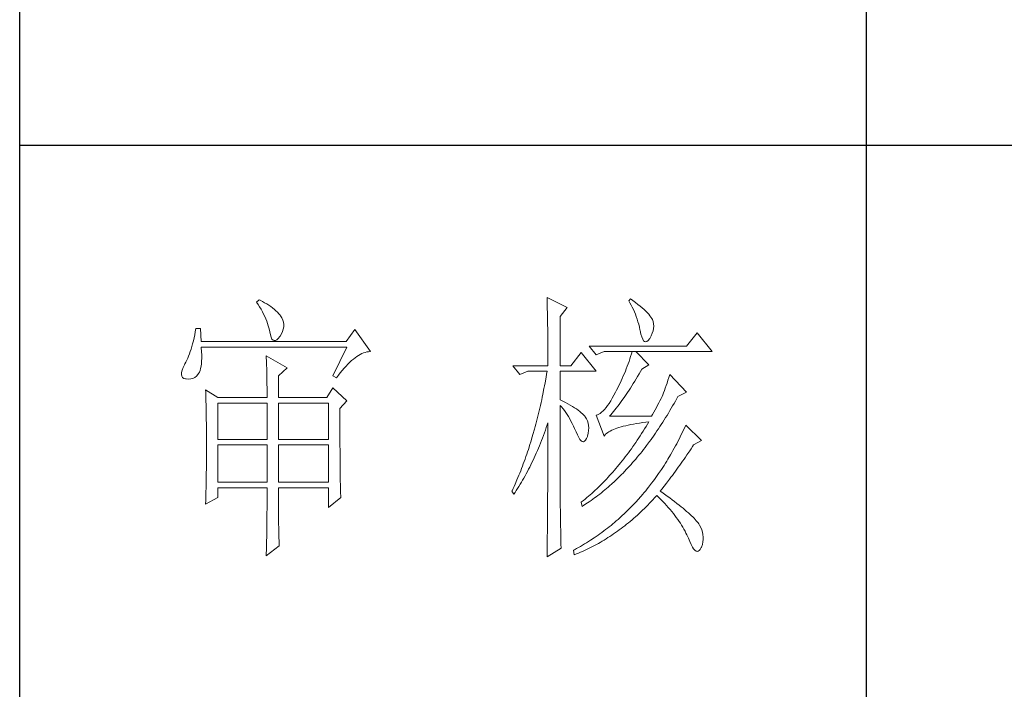
# Model space of a CAD drawing. Units: millimetres. Extents: x 9052 to 13480, y -44829 to 1665.
# Drawn here: x 13070 to 13258, y -44021 to -43893 of the extents above; entities that cross this region are included whole.
import ezdxf

# ---------------------------------------------------------------- set-up
doc = ezdxf.new("R2010")
doc.units = ezdxf.units.MM
doc.layers.add('轮廓线', color=7, linetype='Continuous', lineweight=25)

# ---------------------------------------------------------------- blocks, each defined once
blk = doc.blocks.new('文字')
blk.add_line((3870.01, 1145.22), (3870.01, 643.97))
at = {"layer": '轮廓线', "color": 7, "lineweight": 0}
for p, q in [((3762.47, 817.1), (3762, 816.71)), ((3762, 816.71), (3762.29, 816.28)), ((3762.29, 816.28), (3762.55, 815.85)), ((3762.62, 817.02), (3762.47, 817.1)), ((3763.04, 816.81), (3762.62, 817.02)), ((3763.44, 816.6), (3763.04, 816.81)), ((3763.82, 816.38), (3763.44, 816.6)), ((3764.19, 816.15), (3763.82, 816.38)), ((3813.46, 817.49), (3813.47, 817.03)), ((3817.04, 815.74), (3813.46, 817.49)), ((3813.47, 817.03), (3813.49, 816.58)), ((3813.49, 816.58), (3813.5, 816.12)), ((3828.23, 817.29), (3827.92, 816.9)), ((3827.92, 816.9), (3828.14, 816.55)), ((3828.14, 816.55), (3828.36, 816.18)), ((3828.66, 816.98), (3828.23, 817.29)), ((3829.12, 816.64), (3828.66, 816.98)), ((3829.56, 816.3), (3829.12, 816.64)), ((3829.95, 815.98), (3829.56, 816.3)), ((3762.55, 815.85), (3762.81, 815.43)), ((3762.81, 815.43), (3763.04, 815.01)), ((3763.04, 815.01), (3763.26, 814.59)), ((3763.26, 814.59), (3763.45, 814.17)), ((3764.53, 815.91), (3764.19, 816.15)), ((3764.86, 815.67), (3764.53, 815.91)), ((3765.17, 815.42), (3764.86, 815.67)), ((3765.45, 815.17), (3765.17, 815.42)), ((3765.72, 814.91), (3765.45, 815.17)), ((3765.97, 814.65), (3765.72, 814.91)), ((3766.2, 814.37), (3765.97, 814.65)), ((3813.5, 816.12), (3813.51, 815.66)), ((3813.51, 815.66), (3813.53, 814.73)), ((3813.53, 814.73), (3813.54, 814.26)), ((3815.8, 814.18), (3817.04, 815.74)), ((3828.36, 816.18), (3828.56, 815.8)), ((3828.56, 815.8), (3828.75, 815.4)), ((3828.75, 815.4), (3828.93, 815)), ((3828.93, 815), (3829.11, 814.57)), ((3829.11, 814.57), (3829.27, 814.14)), ((3830.32, 815.67), (3829.95, 815.98)), ((3830.66, 815.37), (3830.32, 815.67)), ((3830.96, 815.08), (3830.66, 815.37)), ((3831.24, 814.8), (3830.96, 815.08)), ((3831.48, 814.54), (3831.24, 814.8)), ((3831.68, 814.29), (3831.48, 814.54)), ((3763.45, 814.17), (3763.64, 813.76)), ((3763.64, 813.76), (3763.8, 813.35)), ((3763.8, 813.35), (3763.95, 812.94)), ((3763.95, 812.94), (3764.08, 812.53)), ((3766.26, 814.29), (3766.2, 814.37)), ((3766.48, 813.91), (3766.26, 814.29)), ((3766.65, 813.52), (3766.48, 813.91)), ((3766.76, 813.13), (3766.65, 813.52)), ((3766.82, 812.73), (3766.76, 813.13)), ((3766.81, 812.33), (3766.82, 812.73)), ((3813.54, 814.26), (3813.55, 813.79)), ((3813.55, 813.79), (3813.56, 813.32)), ((3813.56, 813.32), (3813.56, 812.84)), ((3813.56, 812.84), (3813.58, 811.88)), ((3815.8, 805.43), (3815.8, 814.18)), ((3829.27, 814.14), (3829.42, 813.7)), ((3829.42, 813.7), (3829.56, 813.24)), ((3829.56, 813.24), (3829.69, 812.77)), ((3829.69, 812.77), (3829.81, 812.28)), ((3831.86, 814.04), (3831.68, 814.29)), ((3832.01, 813.82), (3831.86, 814.04)), ((3832.12, 813.6), (3832.01, 813.82)), ((3832.23, 813.29), (3832.12, 813.6)), ((3832.32, 812.88), (3832.23, 813.29)), ((3832.35, 812.46), (3832.32, 812.88)), ((3751.16, 811.46), (3751.05, 810.9)), ((3751.27, 812.04), (3751.16, 811.46)), ((3752.05, 812.04), (3751.27, 812.04)), ((3752.21, 809.71), (3752.05, 812.04)), ((3764.08, 812.53), (3764.19, 812.13)), ((3764.19, 812.13), (3764.28, 811.72)), ((3764.28, 811.72), (3764.33, 811.46)), ((3764.33, 811.46), (3764.45, 810.92)), ((3766.2, 810.68), (3766.44, 811.1)), ((3766.44, 811.1), (3766.62, 811.52)), ((3766.62, 811.52), (3766.74, 811.93)), ((3766.74, 811.93), (3766.81, 812.33)), ((3779.41, 811.85), (3777.86, 809.71)), ((3782.21, 807.96), (3779.41, 811.85)), ((3813.58, 811.88), (3813.58, 811.4)), ((3813.58, 811.4), (3813.59, 810.43)), ((3829.81, 812.28), (3829.92, 811.78)), ((3829.92, 811.78), (3829.94, 811.65)), ((3829.94, 811.65), (3830.08, 811.04)), ((3830.08, 811.04), (3830.24, 810.53)), ((3831.9, 810.74), (3832.1, 811.18)), ((3832.1, 811.18), (3832.24, 811.61)), ((3832.24, 811.61), (3832.32, 812.04)), ((3832.32, 812.04), (3832.35, 812.46)), ((3840.05, 811.26), (3838.18, 808.93)), ((3842.69, 807.96), (3840.05, 811.26)), ((3750.68, 809.34), (3750.55, 808.86)), ((3750.81, 809.84), (3750.68, 809.34)), ((3750.93, 810.36), (3750.81, 809.84)), ((3751.05, 810.9), (3750.93, 810.36)), ((3777.86, 809.71), (3752.21, 809.71)), ((3764.45, 810.92), (3764.58, 810.49)), ((3764.58, 810.49), (3764.74, 810.17)), ((3764.74, 810.17), (3764.92, 809.97)), ((3764.92, 809.97), (3765.12, 809.88)), ((3765.12, 809.88), (3765.35, 809.9)), ((3765.35, 809.9), (3765.59, 810.02)), ((3765.59, 810.02), (3765.86, 810.27)), ((3765.86, 810.27), (3766.15, 810.62)), ((3766.15, 810.62), (3766.2, 810.68)), ((3813.59, 810.43), (3813.6, 809.93)), ((3813.6, 809.93), (3813.6, 809.44)), ((3813.6, 809.44), (3813.61, 808.95)), ((3830.24, 810.53), (3830.4, 810.14)), ((3830.4, 810.14), (3830.57, 809.87)), ((3830.57, 809.87), (3830.75, 809.71)), ((3830.75, 809.71), (3830.95, 809.66)), ((3830.95, 809.66), (3831.15, 809.73)), ((3831.15, 809.73), (3831.37, 809.91)), ((3831.37, 809.91), (3831.6, 810.21)), ((3831.6, 810.21), (3831.65, 810.29)), ((3831.65, 810.29), (3831.9, 810.74)), ((3750.12, 807.54), (3749.97, 807.15)), ((3750.27, 807.96), (3750.12, 807.54)), ((3750.41, 808.4), (3750.27, 807.96)), ((3750.55, 808.86), (3750.41, 808.4)), ((3752.22, 808.6), (3752.21, 808.73)), ((3752.21, 808.73), (3778.01, 808.73)), ((3752.26, 807.95), (3752.22, 808.6)), ((3752.29, 807.34), (3752.26, 807.95)), ((3778.01, 808.73), (3775.53, 803.68)), ((3780.38, 807.45), (3780.67, 807.59)), ((3780.67, 807.59), (3780.97, 807.72)), ((3780.97, 807.72), (3781.25, 807.81)), ((3781.25, 807.81), (3781.54, 807.88)), ((3781.54, 807.88), (3781.82, 807.93)), ((3781.82, 807.93), (3782.09, 807.96)), ((3782.09, 807.96), (3782.21, 807.96)), ((3813.61, 808.95), (3813.61, 808.45)), ((3813.61, 808.45), (3813.62, 807.44)), ((3819.52, 807.76), (3817.66, 805.43)), ((3822.17, 804.46), (3819.52, 807.76)), ((3838.18, 808.93), (3820.93, 808.93)), ((3820.93, 808.93), (3822.17, 807.37)), ((3822.17, 807.37), (3823.57, 807.96)), ((3823.57, 807.96), (3842.69, 807.96)), ((3828.41, 807.52), (3828.27, 807.08)), ((3828.55, 807.96), (3828.41, 807.52)), ((3831.5, 805.63), (3829.17, 807.96)), ((3749.33, 805.76), (3749.25, 805.63)), ((3749.5, 806.08), (3749.33, 805.76)), ((3749.66, 806.41), (3749.5, 806.08)), ((3749.82, 806.77), (3749.66, 806.41)), ((3749.97, 807.15), (3749.82, 806.77)), ((3752.18, 805.34), (3752.24, 805.77)), ((3752.24, 805.77), (3752.28, 806.25)), ((3752.28, 806.25), (3752.29, 806.77)), ((3752.29, 806.77), (3752.29, 807.34)), ((3763.71, 807.18), (3763.73, 806.77)), ((3767.44, 805.04), (3763.71, 807.18)), ((3763.73, 806.77), (3763.75, 806.35)), ((3763.75, 806.35), (3763.76, 805.92)), ((3763.76, 805.92), (3763.78, 805.47)), ((3778.19, 805.73), (3778.51, 806.05)), ((3778.51, 806.05), (3778.83, 806.34)), ((3778.83, 806.34), (3779.15, 806.61)), ((3779.15, 806.61), (3779.46, 806.86)), ((3779.46, 806.86), (3779.77, 807.08)), ((3779.77, 807.08), (3780.08, 807.28)), ((3780.08, 807.28), (3780.38, 807.45)), ((3813.62, 807.44), (3813.62, 806.43)), ((3813.62, 806.43), (3813.62, 805.92)), ((3813.62, 805.92), (3813.62, 805.43)), ((3827.83, 805.78), (3827.67, 805.35)), ((3827.98, 806.21), (3827.83, 805.78)), ((3828.13, 806.65), (3827.98, 806.21)), ((3828.27, 807.08), (3828.13, 806.65)), ((3748.72, 804.22), (3748.7, 803.88)), ((3748.82, 804.63), (3748.72, 804.22)), ((3748.99, 805.1), (3748.82, 804.63)), ((3749.25, 805.63), (3748.99, 805.1)), ((3751.61, 803.89), (3751.74, 804.07)), ((3751.74, 804.07), (3751.88, 804.32)), ((3751.88, 804.32), (3752, 804.62)), ((3752, 804.62), (3752.1, 804.96)), ((3752.1, 804.96), (3752.18, 805.34)), ((3763.78, 805.47), (3763.8, 805.02)), ((3763.8, 805.02), (3763.81, 804.56)), ((3763.81, 804.56), (3763.82, 804.09)), ((3763.82, 804.09), (3763.83, 803.61)), ((3765.89, 803.68), (3767.44, 805.04)), ((3776.5, 803.76), (3776.84, 804.2)), ((3776.84, 804.2), (3777.19, 804.62)), ((3777.19, 804.62), (3777.52, 805.02)), ((3777.52, 805.02), (3777.86, 805.39)), ((3777.86, 805.39), (3778.19, 805.73)), ((3807.4, 805.43), (3808.64, 803.88)), ((3807.4, 805.43), (3813.62, 805.43)), ((3808.64, 803.88), (3810.04, 804.46)), ((3810.04, 804.46), (3813.46, 804.46)), ((3813.46, 804.46), (3813.38, 803.94)), ((3815.8, 805.43), (3817.66, 805.43)), ((3815.8, 799.4), (3815.8, 804.46)), ((3815.8, 804.46), (3822.17, 804.46)), ((3827.16, 804.06), (3826.97, 803.63)), ((3827.33, 804.48), (3827.16, 804.06)), ((3827.5, 804.91), (3827.33, 804.48)), ((3827.67, 805.35), (3827.5, 804.91)), ((3829.76, 803.98), (3830.02, 804.43)), ((3830.02, 804.43), (3830.25, 804.85)), ((3830.25, 804.85), (3831.5, 805.63)), ((3748.7, 803.88), (3748.77, 803.59)), ((3748.77, 803.59), (3748.91, 803.37)), ((3748.91, 803.37), (3749.14, 803.21)), ((3749.14, 803.21), (3749.44, 803.12)), ((3749.44, 803.12), (3749.56, 803.1)), ((3749.56, 803.1), (3749.98, 803.07)), ((3749.98, 803.07), (3750.36, 803.1)), ((3750.36, 803.1), (3750.72, 803.21)), ((3750.72, 803.21), (3751.05, 803.37)), ((3751.05, 803.37), (3751.34, 803.6)), ((3751.34, 803.6), (3751.61, 803.89)), ((3763.83, 803.61), (3763.84, 803.12)), ((3763.84, 803.12), (3763.85, 802.62)), ((3763.85, 802.62), (3763.85, 802.1)), ((3765.89, 799.79), (3765.89, 803.68)), ((3775.53, 803.68), (3776.15, 803.29)), ((3776.15, 803.29), (3776.5, 803.76)), ((3813.1, 802.4), (3813.01, 801.9)), ((3813.29, 803.42), (3813.1, 802.4)), ((3813.38, 803.94), (3813.29, 803.42)), ((3826.4, 802.36), (3826.19, 801.94)), ((3826.59, 802.78), (3826.4, 802.36)), ((3826.79, 803.21), (3826.59, 802.78)), ((3826.97, 803.63), (3826.79, 803.21)), ((3828.49, 801.87), (3828.74, 802.28)), ((3828.74, 802.28), (3828.99, 802.69)), ((3828.99, 802.69), (3829.25, 803.11)), ((3829.25, 803.11), (3829.51, 803.54)), ((3829.51, 803.54), (3829.76, 803.98)), ((3834.72, 802.38), (3834.56, 801.92)), ((3834.88, 802.86), (3834.72, 802.38)), ((3835.06, 803.36), (3834.88, 802.86)), ((3835.23, 803.88), (3835.06, 803.36)), ((3838.18, 800.77), (3835.23, 803.88)), ((3752.98, 801.15), (3753, 800.75)), ((3755.16, 799.79), (3752.98, 801.15)), ((3753, 800.75), (3753.01, 800.34)), ((3763.85, 802.1), (3763.86, 801.58)), ((3763.86, 801.58), (3763.86, 801.05)), ((3763.86, 801.05), (3763.87, 800.51)), ((3763.87, 800.51), (3763.87, 799.79)), ((3775.53, 801.54), (3774.44, 799.79)), ((3778.01, 799.21), (3775.53, 801.54)), ((3812.91, 801.39), (3812.71, 800.4)), ((3813.01, 801.9), (3812.91, 801.39)), ((3825.59, 800.77), (3825.3, 800.21)), ((3825.77, 801.1), (3825.59, 800.77)), ((3825.98, 801.52), (3825.77, 801.1)), ((3826.19, 801.94), (3825.98, 801.52)), ((3827.48, 800.33), (3827.73, 800.7)), ((3827.73, 800.7), (3827.98, 801.09)), ((3827.98, 801.09), (3828.23, 801.47)), ((3828.23, 801.47), (3828.49, 801.87)), ((3834.09, 800.66), (3833.95, 800.29)), ((3834.24, 801.06), (3834.09, 800.66)), ((3834.4, 801.48), (3834.24, 801.06)), ((3834.56, 801.92), (3834.4, 801.48)), ((3836.63, 799.99), (3838.18, 800.77)), ((3753.01, 800.34), (3753.03, 799.92)), ((3753.03, 799.92), (3753.04, 799.49)), ((3753.04, 799.49), (3753.05, 799.06)), ((3753.05, 799.06), (3753.06, 798.62)), ((3755.16, 799.79), (3763.87, 799.79)), ((3755.16, 792.4), (3755.16, 798.82)), ((3755.16, 798.82), (3763.87, 798.82)), ((3763.87, 798.82), (3763.87, 792.4)), ((3765.89, 799.79), (3774.44, 799.79)), ((3765.89, 792.4), (3765.89, 798.82)), ((3765.89, 798.82), (3774.75, 798.82)), ((3774.75, 798.82), (3774.75, 792.4)), ((3776.77, 797.85), (3778.01, 799.21)), ((3812.4, 798.92), (3812.29, 798.43)), ((3812.51, 799.41), (3812.4, 798.92)), ((3812.61, 799.9), (3812.51, 799.41)), ((3812.71, 800.4), (3812.61, 799.9)), ((3816.26, 799.18), (3815.8, 799.4)), ((3816.72, 798.94), (3816.26, 799.18)), ((3817.17, 798.71), (3816.72, 798.94)), ((3824.46, 798.78), (3824.18, 798.39)), ((3824.73, 799.22), (3824.46, 798.78)), ((3825.02, 799.69), (3824.73, 799.22)), ((3825.3, 800.21), (3825.02, 799.69)), ((3826.22, 798.59), (3826.48, 798.92)), ((3826.48, 798.92), (3826.72, 799.26)), ((3826.72, 799.26), (3826.97, 799.61)), ((3826.97, 799.61), (3827.22, 799.97)), ((3827.22, 799.97), (3827.48, 800.33)), ((3833.26, 798.87), (3833.05, 798.48)), ((3833.46, 799.25), (3833.26, 798.87)), ((3833.65, 799.62), (3833.46, 799.25)), ((3833.83, 799.99), (3833.65, 799.62)), ((3833.95, 800.29), (3833.83, 799.99)), ((3835.95, 798.76), (3836.19, 799.19)), ((3836.19, 799.19), (3836.43, 799.63)), ((3836.43, 799.63), (3836.63, 799.99)), ((3753.06, 798.62), (3753.07, 798.16)), ((3753.07, 798.16), (3753.08, 797.7)), ((3753.08, 797.7), (3753.09, 797.24)), ((3753.09, 797.24), (3753.1, 796.76)), ((3776.77, 795.18), (3776.77, 797.85)), ((3812.07, 797.47), (3811.96, 797)), ((3812.18, 797.95), (3812.07, 797.47)), ((3812.29, 798.43), (3812.18, 797.95)), ((3815.8, 781.82), (3815.8, 798.43)), ((3815.8, 798.43), (3816.05, 798.14)), ((3816.05, 798.14), (3816.3, 797.83)), ((3816.3, 797.83), (3816.54, 797.5)), ((3816.54, 797.5), (3816.78, 797.16)), ((3816.78, 797.16), (3817.02, 796.8)), ((3817.58, 798.47), (3817.17, 798.71)), ((3817.97, 798.24), (3817.58, 798.47)), ((3818.33, 798.01), (3817.97, 798.24)), ((3818.67, 797.79), (3818.33, 798.01)), ((3818.98, 797.57), (3818.67, 797.79)), ((3819.27, 797.35), (3818.98, 797.57)), ((3819.53, 797.13), (3819.27, 797.35)), ((3819.76, 796.91), (3819.53, 797.13)), ((3823.13, 797.21), (3822.87, 797.01)), ((3823.39, 797.44), (3823.13, 797.21)), ((3823.65, 797.72), (3823.39, 797.44)), ((3823.91, 798.03), (3823.65, 797.72)), ((3824.18, 798.39), (3823.91, 798.03)), ((3824.75, 796.76), (3824.99, 797.05)), ((3824.99, 797.05), (3825.24, 797.34)), ((3825.24, 797.34), (3825.48, 797.64)), ((3825.48, 797.64), (3825.73, 797.95)), ((3825.73, 797.95), (3825.98, 798.26)), ((3825.98, 798.26), (3826.22, 798.59)), ((3832.38, 797.23), (3832.14, 796.8)), ((3832.61, 797.66), (3832.38, 797.23)), ((3832.83, 798.07), (3832.61, 797.66)), ((3833.05, 798.48), (3832.83, 798.07)), ((3834.71, 796.66), (3834.96, 797.07)), ((3834.96, 797.07), (3835.21, 797.49)), ((3835.21, 797.49), (3835.46, 797.91)), ((3835.46, 797.91), (3835.7, 798.33)), ((3835.7, 798.33), (3835.95, 798.76)), ((3753.1, 796.76), (3753.1, 796.27)), ((3753.1, 796.27), (3753.11, 795.78)), ((3753.11, 795.78), (3753.12, 795.28)), ((3753.12, 795.28), (3753.12, 794.77)), ((3811.6, 795.58), (3811.48, 795.12)), ((3811.72, 796.05), (3811.6, 795.58)), ((3811.84, 796.52), (3811.72, 796.05)), ((3811.96, 797), (3811.84, 796.52)), ((3813.5, 794.97), (3813.62, 795.32)), ((3813.62, 795.32), (3813.62, 793.82)), ((3817.02, 796.8), (3817.25, 796.43)), ((3817.25, 796.43), (3817.48, 796.04)), ((3817.48, 796.04), (3817.7, 795.63)), ((3817.7, 795.63), (3817.92, 795.21)), ((3819.97, 796.7), (3819.76, 796.91)), ((3820.15, 796.49), (3819.97, 796.7)), ((3820.21, 796.41), (3820.15, 796.49)), ((3820.44, 796.06), (3820.21, 796.41)), ((3820.61, 795.69), (3820.44, 796.06)), ((3820.74, 795.3), (3820.61, 795.69)), ((3820.81, 794.88), (3820.74, 795.3)), ((3822.37, 796.75), (3822.17, 796.68)), ((3822.17, 796.68), (3823.57, 792.99)), ((3822.62, 796.86), (3822.37, 796.75)), ((3822.87, 797.01), (3822.62, 796.86)), ((3824.5, 796.49), (3824.75, 796.76)), ((3831.96, 796.49), (3824.5, 796.49)), ((3829.3, 795.21), (3829.84, 795.3)), ((3829.84, 795.3), (3830.4, 795.37)), ((3830.4, 795.37), (3830.98, 795.45)), ((3830.98, 795.45), (3831.5, 795.51)), ((3831.5, 795.51), (3831.25, 795.09)), ((3832.14, 796.8), (3831.96, 796.49)), ((3833.7, 795.05), (3833.96, 795.45)), ((3833.96, 795.45), (3834.21, 795.85)), ((3834.21, 795.85), (3834.46, 796.25)), ((3834.46, 796.25), (3834.71, 796.66)), ((3753.12, 794.77), (3753.13, 794.25)), ((3753.13, 794.25), (3753.13, 793.72)), ((3753.13, 793.72), (3753.13, 793.19)), ((3776.78, 794.47), (3776.77, 795.18)), ((3776.78, 793.79), (3776.78, 794.47)), ((3776.78, 793.12), (3776.78, 793.79)), ((3811.23, 794.2), (3810.97, 793.29)), ((3811.35, 794.66), (3811.23, 794.2)), ((3811.48, 795.12), (3811.35, 794.66)), ((3812.83, 793.09), (3813, 793.56)), ((3813, 793.56), (3813.17, 794.02)), ((3813.17, 794.02), (3813.33, 794.49)), ((3813.33, 794.49), (3813.5, 794.97)), ((3813.62, 793.82), (3813.62, 793.33)), ((3817.92, 795.21), (3818.14, 794.77)), ((3818.14, 794.77), (3818.35, 794.32)), ((3818.35, 794.32), (3818.56, 793.86)), ((3818.56, 793.86), (3818.59, 793.76)), ((3818.59, 793.76), (3818.83, 793.2)), ((3820.74, 793.49), (3820.82, 793.98)), ((3820.84, 794.44), (3820.81, 794.88)), ((3820.82, 793.98), (3820.84, 794.44)), ((3824.01, 793.45), (3824.2, 793.6)), ((3824.2, 793.6), (3824.42, 793.74)), ((3824.42, 793.74), (3824.66, 793.87)), ((3824.66, 793.87), (3824.92, 794.01)), ((3824.92, 794.01), (3825.21, 794.14)), ((3825.21, 794.14), (3825.52, 794.26)), ((3825.52, 794.26), (3825.84, 794.38)), ((3825.84, 794.38), (3826.2, 794.5)), ((3826.2, 794.5), (3826.57, 794.61)), ((3826.57, 794.61), (3826.97, 794.72)), ((3826.97, 794.72), (3827.39, 794.83)), ((3827.39, 794.83), (3827.84, 794.93)), ((3827.84, 794.93), (3828.3, 795.03)), ((3828.3, 795.03), (3828.79, 795.12)), ((3828.79, 795.12), (3829.3, 795.21)), ((3830.48, 793.86), (3830.22, 793.45)), ((3830.74, 794.26), (3830.48, 793.86)), ((3830.99, 794.68), (3830.74, 794.26)), ((3831.25, 795.09), (3830.99, 794.68)), ((3832.67, 793.51), (3832.93, 793.89)), ((3832.93, 793.89), (3833.19, 794.27)), ((3833.19, 794.27), (3833.44, 794.66)), ((3833.44, 794.66), (3833.7, 795.05)), ((3837.44, 793.67), (3837.24, 793.26)), ((3837.64, 794.09), (3837.44, 793.67)), ((3837.84, 794.51), (3837.64, 794.09)), ((3838.03, 794.93), (3837.84, 794.51)), ((3840.83, 792.21), (3838.03, 794.93)), ((3753.13, 793.19), (3753.14, 792.64)), ((3753.14, 792.64), (3753.14, 792.09)), ((3753.14, 792.09), (3753.14, 790.69)), ((3763.87, 792.4), (3755.16, 792.4)), ((3774.75, 792.4), (3765.89, 792.4)), ((3776.78, 792.48), (3776.78, 793.12)), ((3776.78, 791.85), (3776.78, 792.48)), ((3776.78, 791.23), (3776.78, 791.85)), ((3810.57, 791.95), (3810.43, 791.51)), ((3810.84, 792.84), (3810.57, 791.95)), ((3810.97, 793.29), (3810.84, 792.84)), ((3812.3, 791.74), (3812.48, 792.18)), ((3812.48, 792.18), (3812.65, 792.64)), ((3812.65, 792.64), (3812.83, 793.09)), ((3813.62, 791.84), (3813.61, 791.35)), ((3813.62, 793.33), (3813.62, 791.84)), ((3818.83, 793.2), (3819.07, 792.75)), ((3819.07, 792.75), (3819.29, 792.4)), ((3819.29, 792.4), (3819.51, 792.16)), ((3819.51, 792.16), (3819.71, 792.02)), ((3819.71, 792.02), (3819.9, 791.99)), ((3819.9, 791.99), (3820.09, 792.07)), ((3820.09, 792.07), (3820.27, 792.25)), ((3820.27, 792.25), (3820.44, 792.54)), ((3820.44, 792.54), (3820.6, 792.94)), ((3820.6, 792.94), (3820.61, 792.99)), ((3820.61, 792.99), (3820.74, 793.49)), ((3823.57, 792.99), (3823.69, 793.14)), ((3823.69, 793.14), (3823.84, 793.3)), ((3823.84, 793.3), (3824.01, 793.45)), ((3829.18, 791.88), (3828.66, 791.12)), ((3829.45, 792.27), (3829.18, 791.88)), ((3829.71, 792.66), (3829.45, 792.27)), ((3829.97, 793.06), (3829.71, 792.66)), ((3830.22, 793.45), (3829.97, 793.06)), ((3831.09, 791.31), (3831.62, 792.03)), ((3831.62, 792.03), (3831.88, 792.39)), ((3831.88, 792.39), (3832.41, 793.13)), ((3832.41, 793.13), (3832.67, 793.51)), ((3836.63, 792.04), (3836.42, 791.64)), ((3836.84, 792.44), (3836.63, 792.04)), ((3837.04, 792.85), (3836.84, 792.44)), ((3837.24, 793.26), (3837.04, 792.85)), ((3839.43, 791.43), (3840.83, 792.21)), ((3753.14, 790.69), (3753.14, 790.15)), ((3753.14, 790.15), (3753.14, 789.62)), ((3755.16, 784.82), (3755.16, 791.43)), ((3755.16, 791.43), (3763.87, 791.43)), ((3763.87, 791.43), (3763.87, 784.82)), ((3765.89, 784.82), (3765.89, 791.43)), ((3765.89, 791.43), (3774.75, 791.43)), ((3774.75, 791.43), (3774.75, 784.82)), ((3776.79, 790.64), (3776.78, 791.23)), ((3776.79, 790.06), (3776.79, 790.64)), ((3776.79, 789.5), (3776.79, 790.06)), ((3810.01, 790.2), (3809.86, 789.77)), ((3810.15, 790.63), (3810.01, 790.2)), ((3810.43, 791.51), (3810.15, 790.63)), ((3811.56, 789.99), (3811.75, 790.42)), ((3811.75, 790.42), (3811.93, 790.85)), ((3811.93, 790.85), (3812.12, 791.29)), ((3812.12, 791.29), (3812.3, 791.74)), ((3813.61, 791.35), (3813.61, 790.36)), ((3813.61, 790.36), (3813.61, 789.87)), ((3828.13, 790.38), (3827.86, 790.02)), ((3828.39, 790.75), (3828.13, 790.38)), ((3828.66, 791.12), (3828.39, 790.75)), ((3830, 789.93), (3830.28, 790.27)), ((3830.28, 790.27), (3830.55, 790.61)), ((3830.55, 790.61), (3830.82, 790.96)), ((3830.82, 790.96), (3831.09, 791.31)), ((3835.56, 790.07), (3835.34, 789.69)), ((3835.77, 790.46), (3835.56, 790.07)), ((3835.99, 790.85), (3835.77, 790.46)), ((3836.21, 791.24), (3835.99, 790.85)), ((3836.42, 791.64), (3836.21, 791.24)), ((3838.23, 789.65), (3838.74, 790.39)), ((3838.74, 790.39), (3838.98, 790.76)), ((3838.98, 790.76), (3839.23, 791.13)), ((3839.23, 791.13), (3839.43, 791.43)), ((3753.14, 789.62), (3753.13, 789.1)), ((3753.13, 789.1), (3753.13, 788.58)), ((3753.13, 788.58), (3753.13, 788.06)), ((3776.8, 788.96), (3776.79, 789.5)), ((3776.8, 788.44), (3776.8, 788.96)), ((3776.81, 787.93), (3776.8, 788.44)), ((3809.41, 788.5), (3809.26, 788.09)), ((3809.56, 788.92), (3809.41, 788.5)), ((3809.71, 789.35), (3809.56, 788.92)), ((3809.86, 789.77), (3809.71, 789.35)), ((3810.59, 787.91), (3810.79, 788.32)), ((3810.79, 788.32), (3810.98, 788.73)), ((3810.98, 788.73), (3811.18, 789.14)), ((3811.18, 789.14), (3811.37, 789.56)), ((3811.37, 789.56), (3811.56, 789.99)), ((3813.61, 788.39), (3813.6, 787.91)), ((3813.61, 789.87), (3813.61, 789.38)), ((3813.61, 789.38), (3813.61, 788.89)), ((3813.61, 788.89), (3813.61, 788.39)), ((3827.05, 788.95), (3826.5, 788.26)), ((3827.32, 789.3), (3827.05, 788.95)), ((3827.59, 789.66), (3827.32, 789.3)), ((3827.86, 790.02), (3827.59, 789.66)), ((3828.62, 788.29), (3828.9, 788.61)), ((3828.9, 788.61), (3829.18, 788.93)), ((3829.18, 788.93), (3829.45, 789.26)), ((3829.45, 789.26), (3829.73, 789.59)), ((3829.73, 789.59), (3830, 789.93)), ((3834.66, 788.55), (3834.42, 788.18)), ((3834.88, 788.93), (3834.66, 788.55)), ((3835.34, 789.69), (3834.88, 788.93)), ((3837.22, 788.19), (3837.47, 788.55)), ((3837.47, 788.55), (3837.73, 788.91)), ((3837.73, 788.91), (3837.98, 789.28)), ((3837.98, 789.28), (3838.23, 789.65)), ((3753.11, 786.56), (3753.1, 786.07)), ((3753.12, 787.05), (3753.11, 786.56)), ((3753.13, 788.06), (3753.12, 787.55)), ((3753.12, 787.55), (3753.12, 787.05)), ((3776.81, 787.45), (3776.81, 787.93)), ((3776.82, 786.98), (3776.81, 787.45)), ((3776.82, 786.53), (3776.82, 786.98)), ((3808.79, 786.85), (3808.63, 786.45)), ((3808.95, 787.26), (3808.79, 786.85)), ((3809.11, 787.67), (3808.95, 787.26)), ((3809.26, 788.09), (3809.11, 787.67)), ((3809.77, 786.32), (3809.97, 786.71)), ((3809.97, 786.71), (3810.18, 787.11)), ((3810.18, 787.11), (3810.39, 787.5)), ((3810.39, 787.5), (3810.59, 787.91)), ((3813.6, 787.91), (3813.6, 787.42)), ((3813.6, 787.42), (3813.6, 786.93)), ((3813.6, 786.93), (3813.6, 786.44)), ((3825.11, 786.62), (3824.83, 786.3)), ((3825.39, 786.94), (3825.11, 786.62)), ((3825.67, 787.27), (3825.39, 786.94)), ((3825.95, 787.59), (3825.67, 787.27)), ((3826.5, 788.26), (3825.95, 787.59)), ((3826.93, 786.45), (3827.5, 787.05)), ((3827.5, 787.05), (3827.78, 787.35)), ((3827.78, 787.35), (3828.06, 787.66)), ((3828.06, 787.66), (3828.34, 787.97)), ((3828.34, 787.97), (3828.62, 788.29)), ((3833.71, 787.09), (3833.23, 786.37)), ((3833.95, 787.45), (3833.71, 787.09)), ((3834.19, 787.81), (3833.95, 787.45)), ((3834.42, 788.18), (3834.19, 787.81)), ((3835.93, 786.39), (3836.19, 786.75)), ((3836.19, 786.75), (3836.45, 787.11)), ((3836.45, 787.11), (3836.71, 787.47)), ((3836.71, 787.47), (3836.96, 787.82)), ((3836.96, 787.82), (3837.22, 788.19)), ((3753.09, 785.1), (3753.08, 784.63)), ((3753.1, 785.58), (3753.09, 785.1)), ((3753.1, 786.07), (3753.1, 785.58)), ((3763.87, 784.82), (3755.16, 784.82)), ((3774.75, 784.82), (3765.89, 784.82)), ((3776.83, 786.1), (3776.82, 786.53)), ((3776.83, 785.68), (3776.83, 786.1)), ((3776.84, 785.28), (3776.83, 785.68)), ((3776.84, 784.9), (3776.84, 785.28)), ((3776.85, 784.54), (3776.84, 784.9)), ((3808.13, 785.25), (3807.79, 784.46)), ((3808.3, 785.65), (3808.13, 785.25)), ((3808.46, 786.05), (3808.3, 785.65)), ((3808.63, 786.45), (3808.46, 786.05)), ((3808.69, 784.45), (3808.91, 784.81)), ((3808.91, 784.81), (3809.13, 785.18)), ((3809.13, 785.18), (3809.34, 785.56)), ((3809.34, 785.56), (3809.56, 785.94)), ((3809.56, 785.94), (3809.77, 786.32)), ((3813.6, 786.44), (3813.59, 785.95)), ((3813.59, 785.95), (3813.59, 785.47)), ((3813.59, 785.47), (3813.59, 784.98)), ((3813.59, 784.98), (3813.59, 784.5)), ((3823.7, 785.08), (3823.41, 784.79)), ((3823.98, 785.38), (3823.7, 785.08)), ((3824.27, 785.69), (3823.98, 785.38)), ((3824.55, 785.99), (3824.27, 785.69)), ((3824.83, 786.3), (3824.55, 785.99)), ((3824.89, 784.49), (3825.48, 785.03)), ((3825.48, 785.03), (3825.77, 785.31)), ((3825.77, 785.31), (3826.06, 785.59)), ((3826.06, 785.59), (3826.35, 785.87)), ((3826.35, 785.87), (3826.64, 786.16)), ((3826.64, 786.16), (3826.93, 786.45)), ((3832.23, 784.98), (3831.98, 784.64)), ((3832.48, 785.32), (3832.23, 784.98)), ((3832.74, 785.67), (3832.48, 785.32)), ((3832.98, 786.02), (3832.74, 785.67)), ((3833.23, 786.37), (3832.98, 786.02)), ((3834.6, 784.64), (3835.14, 785.34)), ((3835.14, 785.34), (3835.4, 785.69)), ((3835.4, 785.69), (3835.66, 786.04)), ((3835.66, 786.04), (3835.93, 786.39)), ((3753.05, 783.25), (3753.04, 782.8)), ((3753.06, 783.71), (3753.05, 783.25)), ((3753.07, 784.17), (3753.06, 783.71)), ((3753.08, 784.63), (3753.07, 784.17)), ((3755.16, 782.1), (3755.16, 783.85)), ((3755.16, 783.85), (3763.87, 783.85)), ((3763.87, 783.85), (3763.87, 781.86)), ((3765.89, 782.13), (3765.89, 783.85)), ((3765.89, 783.85), (3774.75, 783.85)), ((3774.75, 783.85), (3774.75, 780.35)), ((3776.86, 784.2), (3776.85, 784.54)), ((3776.87, 783.88), (3776.86, 784.2)), ((3776.88, 783.57), (3776.87, 783.88)), ((3776.88, 783.28), (3776.88, 783.57)), ((3776.89, 783.01), (3776.88, 783.28)), ((3807.27, 783.31), (3807.24, 783.26)), ((3807.24, 783.26), (3807.56, 782.68)), ((3807.44, 783.69), (3807.27, 783.31)), ((3807.62, 784.08), (3807.44, 783.69)), ((3807.79, 784.46), (3807.62, 784.08)), ((3807.79, 783.03), (3808.01, 783.37)), ((3808.01, 783.37), (3808.24, 783.73)), ((3808.24, 783.73), (3808.47, 784.09)), ((3808.47, 784.09), (3808.69, 784.45)), ((3813.58, 784.01), (3813.57, 782.08)), ((3813.59, 784.5), (3813.58, 784.01)), ((3821.67, 783.12), (3821.38, 782.85)), ((3821.97, 783.39), (3821.67, 783.12)), ((3822.26, 783.66), (3821.97, 783.39)), ((3822.55, 783.93), (3822.26, 783.66)), ((3822.84, 784.21), (3822.55, 783.93)), ((3823.13, 784.5), (3822.84, 784.21)), ((3823.09, 782.97), (3823.4, 783.21)), ((3823.41, 784.79), (3823.13, 784.5)), ((3823.4, 783.21), (3823.7, 783.46)), ((3823.7, 783.46), (3824, 783.71)), ((3824, 783.71), (3824.3, 783.97)), ((3824.3, 783.97), (3824.59, 784.23)), ((3824.59, 784.23), (3824.89, 784.49)), ((3830.93, 783.32), (3830.66, 782.99)), ((3831.19, 783.64), (3830.93, 783.32)), ((3831.46, 783.97), (3831.19, 783.64)), ((3831.98, 784.64), (3831.46, 783.97)), ((3833.52, 783.26), (3833.79, 783.61)), ((3833.8, 783.06), (3833.52, 783.26)), ((3833.79, 783.61), (3834.6, 784.64)), ((3752.98, 780.93), (3755.16, 782.1)), ((3753, 781.49), (3752.99, 781.07)), ((3753.02, 781.92), (3753, 781.49)), ((3753.03, 782.36), (3753.02, 781.92)), ((3753.04, 782.8), (3753.03, 782.36)), ((3763.87, 781.86), (3763.86, 781.23)), ((3765.89, 781.44), (3765.89, 782.13)), ((3765.89, 780.78), (3765.89, 781.44)), ((3774.75, 780.35), (3776.93, 782.1)), ((3776.9, 782.75), (3776.89, 783.01)), ((3776.91, 782.52), (3776.9, 782.75)), ((3776.92, 782.3), (3776.91, 782.52)), ((3776.93, 782.1), (3776.92, 782.3)), ((3807.56, 782.68), (3807.79, 783.03)), ((3813.57, 781.6), (3813.56, 781.12)), ((3813.57, 782.08), (3813.57, 781.6)), ((3815.8, 781.49), (3815.8, 781.82)), ((3815.8, 781.14), (3815.8, 781.49)), ((3819.58, 781.37), (3819.52, 781.32)), ((3819.89, 781.6), (3819.58, 781.37)), ((3820.19, 781.84), (3819.89, 781.6)), ((3820.48, 782.09), (3820.19, 781.84)), ((3820.78, 782.34), (3820.48, 782.09)), ((3820.63, 781.16), (3820.94, 781.37)), ((3821.08, 782.6), (3820.78, 782.34)), ((3820.94, 781.37), (3821.25, 781.58)), ((3821.38, 782.85), (3821.08, 782.6)), ((3821.25, 781.58), (3821.87, 782.03)), ((3821.87, 782.03), (3822.18, 782.26)), ((3822.18, 782.26), (3822.48, 782.49)), ((3822.48, 782.49), (3822.79, 782.72)), ((3822.79, 782.72), (3823.09, 782.97)), ((3829.29, 781.42), (3829, 781.12)), ((3829.56, 781.73), (3829.29, 781.42)), ((3830.12, 782.36), (3829.56, 781.73)), ((3830.39, 782.67), (3830.12, 782.36)), ((3830.66, 782.99), (3830.39, 782.67)), ((3831.61, 781.09), (3831.91, 781.4)), ((3831.91, 781.4), (3832.21, 781.73)), ((3832.21, 781.73), (3832.51, 782.05)), ((3832.51, 782.05), (3832.8, 782.38)), ((3832.8, 782.38), (3832.9, 782.49)), ((3832.9, 782.49), (3833.27, 782.13)), ((3833.27, 782.13), (3833.62, 781.77)), ((3833.62, 781.77), (3833.97, 781.41)), ((3834.29, 782.71), (3833.8, 783.06)), ((3833.97, 781.41), (3834.3, 781.06)), ((3834.76, 782.37), (3834.29, 782.71)), ((3835.21, 782.03), (3834.76, 782.37)), ((3835.64, 781.71), (3835.21, 782.03)), ((3836.06, 781.39), (3835.64, 781.71)), ((3836.46, 781.08), (3836.06, 781.39)), ((3752.99, 781.07), (3752.98, 780.93)), ((3763.86, 780.03), (3763.85, 779.45)), ((3763.86, 781.23), (3763.86, 780.62)), ((3763.86, 780.62), (3763.86, 780.03)), ((3765.9, 780.14), (3765.89, 780.78)), ((3765.9, 779.53), (3765.9, 780.14)), ((3813.56, 780.16), (3813.55, 779.68)), ((3813.55, 779.68), (3813.55, 779.2)), ((3813.56, 781.12), (3813.56, 780.16)), ((3815.81, 780.77), (3815.8, 781.14)), ((3815.81, 780.38), (3815.81, 780.77)), ((3815.82, 779.96), (3815.81, 780.38)), ((3815.82, 779.52), (3815.82, 779.96)), ((3819.52, 781.32), (3819.68, 780.54)), ((3819.68, 780.54), (3820, 780.74)), ((3820, 780.74), (3820.63, 781.16)), ((3827.55, 779.64), (3827.26, 779.36)), ((3827.85, 779.93), (3827.55, 779.64)), ((3828.14, 780.22), (3827.85, 779.93)), ((3828.43, 780.52), (3828.14, 780.22)), ((3828.72, 780.82), (3828.43, 780.52)), ((3829, 781.12), (3828.72, 780.82)), ((3830.08, 779.57), (3830.39, 779.86)), ((3830.39, 779.86), (3830.7, 780.16)), ((3830.7, 780.16), (3831, 780.47)), ((3831, 780.47), (3831.31, 780.78)), ((3831.31, 780.78), (3831.61, 781.09)), ((3834.3, 781.06), (3834.63, 780.7)), ((3834.63, 780.7), (3834.94, 780.35)), ((3834.94, 780.35), (3835.25, 780)), ((3835.25, 780), (3835.54, 779.64)), ((3835.54, 779.64), (3835.83, 779.29)), ((3836.84, 780.78), (3836.46, 781.08)), ((3837.2, 780.48), (3836.84, 780.78)), ((3837.55, 780.2), (3837.2, 780.48)), ((3837.88, 779.92), (3837.55, 780.2)), ((3838.19, 779.65), (3837.88, 779.92)), ((3838.49, 779.39), (3838.19, 779.65)), ((3763.85, 778.33), (3763.84, 777.8)), ((3763.85, 779.45), (3763.85, 778.88)), ((3763.85, 778.88), (3763.85, 778.33)), ((3765.91, 778.94), (3765.9, 779.53)), ((3765.91, 778.39), (3765.91, 778.94)), ((3765.92, 777.86), (3765.91, 778.39)), ((3765.92, 777.35), (3765.92, 777.86)), ((3813.54, 778.25), (3813.53, 777.77)), ((3813.55, 779.2), (3813.54, 778.25)), ((3815.83, 779.05), (3815.82, 779.52)), ((3815.84, 778.57), (3815.83, 779.05)), ((3815.85, 778.06), (3815.84, 778.57)), ((3815.86, 777.52), (3815.85, 778.06)), ((3825.73, 777.98), (3825.42, 777.72)), ((3826.04, 778.25), (3825.73, 777.98)), ((3826.35, 778.52), (3826.04, 778.25)), ((3826.65, 778.8), (3826.35, 778.52)), ((3827.26, 779.36), (3826.65, 778.8)), ((3827.88, 777.63), (3828.2, 777.89)), ((3828.2, 777.89), (3828.52, 778.16)), ((3828.52, 778.16), (3828.83, 778.43)), ((3828.83, 778.43), (3829.15, 778.71)), ((3829.15, 778.71), (3829.46, 778.99)), ((3829.46, 778.99), (3830.08, 779.57)), ((3835.83, 779.29), (3836.1, 778.94)), ((3836.1, 778.94), (3836.36, 778.59)), ((3836.36, 778.59), (3836.61, 778.24)), ((3836.61, 778.24), (3836.85, 777.89)), ((3836.85, 777.89), (3837.08, 777.55)), ((3838.76, 779.14), (3838.49, 779.39)), ((3839.02, 778.9), (3838.76, 779.14)), ((3839.27, 778.67), (3839.02, 778.9)), ((3839.49, 778.44), (3839.27, 778.67)), ((3839.7, 778.22), (3839.49, 778.44)), ((3839.89, 778.01), (3839.7, 778.22)), ((3840.07, 777.81), (3839.89, 778.01)), ((3763.83, 776.79), (3763.82, 776.31)), ((3763.82, 776.31), (3763.82, 775.84)), ((3763.84, 777.29), (3763.83, 776.79)), ((3763.84, 777.8), (3763.84, 777.29)), ((3765.93, 776.87), (3765.92, 777.35)), ((3765.94, 776.42), (3765.93, 776.87)), ((3765.95, 775.99), (3765.94, 776.42)), ((3813.53, 777.3), (3813.52, 776.82)), ((3813.52, 776.82), (3813.52, 776.34)), ((3813.52, 776.34), (3813.52, 775.87)), ((3813.53, 777.77), (3813.53, 777.3)), ((3815.87, 776.97), (3815.86, 777.52)), ((3815.88, 776.39), (3815.87, 776.97)), ((3815.89, 775.79), (3815.88, 776.39)), ((3823.5, 776.19), (3823.17, 775.94)), ((3823.83, 776.43), (3823.5, 776.19)), ((3824.15, 776.68), (3823.83, 776.43)), ((3824.47, 776.94), (3824.15, 776.68)), ((3824.79, 777.19), (3824.47, 776.94)), ((3825.11, 777.45), (3824.79, 777.19)), ((3825.42, 777.72), (3825.11, 777.45)), ((3825.59, 775.9), (3825.93, 776.13)), ((3825.93, 776.13), (3826.26, 776.37)), ((3826.26, 776.37), (3826.58, 776.61)), ((3826.58, 776.61), (3826.91, 776.86)), ((3826.91, 776.86), (3827.23, 777.11)), ((3827.23, 777.11), (3827.56, 777.37)), ((3827.56, 777.37), (3827.88, 777.63)), ((3837.08, 777.55), (3837.3, 777.2)), ((3837.3, 777.2), (3837.51, 776.85)), ((3837.51, 776.85), (3837.71, 776.51)), ((3837.71, 776.51), (3837.9, 776.16)), ((3837.9, 776.16), (3838.07, 775.82)), ((3840.22, 777.62), (3840.07, 777.81)), ((3840.36, 777.43), (3840.22, 777.62)), ((3840.49, 777.22), (3840.36, 777.43)), ((3840.71, 776.81), (3840.49, 777.22)), ((3840.88, 776.39), (3840.71, 776.81)), ((3841, 775.97), (3840.88, 776.39)), ((3763.79, 774.54), (3763.78, 774.14)), ((3763.8, 774.96), (3763.79, 774.54)), ((3763.81, 775.39), (3763.8, 774.96)), ((3763.82, 775.84), (3763.81, 775.39)), ((3765.96, 775.6), (3765.95, 775.99)), ((3765.97, 775.22), (3765.96, 775.6)), ((3765.98, 774.88), (3765.97, 775.22)), ((3765.99, 774.56), (3765.98, 774.88)), ((3766, 774.27), (3765.99, 774.56)), ((3813.5, 774.45), (3813.48, 773.04)), ((3813.51, 775.4), (3813.5, 774.93)), ((3813.5, 774.93), (3813.5, 774.45)), ((3813.52, 775.87), (3813.51, 775.4)), ((3815.91, 775.17), (3815.89, 775.79)), ((3815.92, 774.52), (3815.91, 775.17)), ((3815.93, 773.85), (3815.92, 774.52)), ((3821.15, 774.55), (3820.45, 774.11)), ((3821.83, 775), (3821.15, 774.55)), ((3822.17, 775.23), (3821.83, 775)), ((3822.51, 775.47), (3822.17, 775.23)), ((3822.84, 775.7), (3822.51, 775.47)), ((3823.17, 775.94), (3822.84, 775.7)), ((3822.89, 774.18), (3823.24, 774.38)), ((3823.24, 774.38), (3823.58, 774.59)), ((3823.58, 774.59), (3823.92, 774.79)), ((3823.92, 774.79), (3824.25, 775.01)), ((3824.25, 775.01), (3824.59, 775.22)), ((3824.59, 775.22), (3824.93, 775.44)), ((3824.93, 775.44), (3825.26, 775.67)), ((3825.26, 775.67), (3825.59, 775.9)), ((3838.07, 775.82), (3838.24, 775.48)), ((3838.24, 775.48), (3838.4, 775.13)), ((3838.4, 775.13), (3838.49, 774.91)), ((3838.49, 774.91), (3838.74, 774.3)), ((3841.08, 775.54), (3841, 775.97)), ((3841.06, 774.24), (3841.12, 774.68)), ((3841.12, 775.11), (3841.08, 775.54)), ((3841.12, 774.68), (3841.12, 775.11)), ((3763.71, 771.79), (3766.04, 773.54)), ((3763.75, 772.69), (3763.73, 772.37)), ((3763.76, 773.03), (3763.75, 772.69)), ((3763.78, 773.75), (3763.76, 773.38)), ((3763.76, 773.38), (3763.76, 773.03)), ((3763.78, 774.14), (3763.78, 773.75)), ((3766.01, 774), (3766, 774.27)), ((3766.03, 773.76), (3766.01, 774)), ((3766.04, 773.54), (3766.03, 773.76)), ((3813.46, 771.6), (3815.95, 773.15)), ((3813.48, 773.04), (3813.47, 772.57)), ((3815.95, 773.15), (3815.93, 773.85)), ((3818.31, 772.87), (3818.13, 772.77)), ((3818.13, 772.77), (3818.28, 771.99)), ((3818.68, 773.06), (3818.31, 772.87)), ((3819.04, 773.27), (3818.68, 773.06)), ((3819.4, 773.47), (3819.04, 773.27)), ((3819.75, 773.68), (3819.4, 773.47)), ((3819.73, 772.58), (3820.09, 772.74)), ((3820.1, 773.89), (3819.75, 773.68)), ((3820.09, 772.74), (3820.44, 772.91)), ((3820.45, 774.11), (3820.1, 773.89)), ((3820.44, 772.91), (3820.8, 773.08)), ((3820.8, 773.08), (3821.15, 773.25)), ((3821.15, 773.25), (3821.5, 773.43)), ((3821.5, 773.43), (3821.85, 773.61)), ((3821.85, 773.61), (3822.2, 773.79)), ((3822.2, 773.79), (3822.55, 773.99)), ((3822.55, 773.99), (3822.89, 774.18)), ((3838.74, 774.3), (3838.98, 773.78)), ((3838.98, 773.78), (3839.21, 773.35)), ((3839.21, 773.35), (3839.43, 773.02)), ((3839.43, 773.02), (3839.64, 772.78)), ((3839.64, 772.78), (3839.85, 772.62)), ((3839.85, 772.62), (3840.05, 772.57)), ((3840.24, 772.6), (3840.43, 772.72)), ((3840.43, 772.72), (3840.61, 772.94)), ((3840.61, 772.94), (3840.78, 773.25)), ((3840.78, 773.25), (3840.83, 773.35)), ((3840.83, 773.35), (3840.97, 773.79)), ((3840.97, 773.79), (3841.06, 774.24)), ((3763.72, 772.07), (3763.71, 771.79)), ((3763.73, 772.37), (3763.72, 772.07)), ((3813.47, 772.1), (3813.46, 771.64)), ((3813.46, 771.64), (3813.46, 771.6)), ((3813.47, 772.57), (3813.47, 772.1)), ((3818.28, 771.99), (3818.65, 772.13)), ((3818.65, 772.13), (3819.01, 772.28)), ((3819.01, 772.28), (3819.37, 772.43)), ((3819.37, 772.43), (3819.73, 772.58)), ((3840.05, 772.57), (3840.24, 772.6))]:
    blk.add_line(p, q, dxfattribs=at)

msp = doc.modelspace()

# ---------------------------------------------------------------- linework, layer by layer
for p, q in [((13069.71, -44796.99), (13069.71, -41762.19)), ((13069.71, -43917.37), (13447.65, -43917.37))]:
    msp.add_line(p, q)

# ---------------------------------------------------------------- block references
at = {"layer": '轮廓线', "color": 0, "linetype": 'ByBlock', "lineweight": 13, "xscale": 1.08, "yscale": 1.08, "zscale": 1.08}
msp.add_blockref('文字', (9052.05, -44829.39), dxfattribs=at)

doc.saveas('drawing.dxf')
